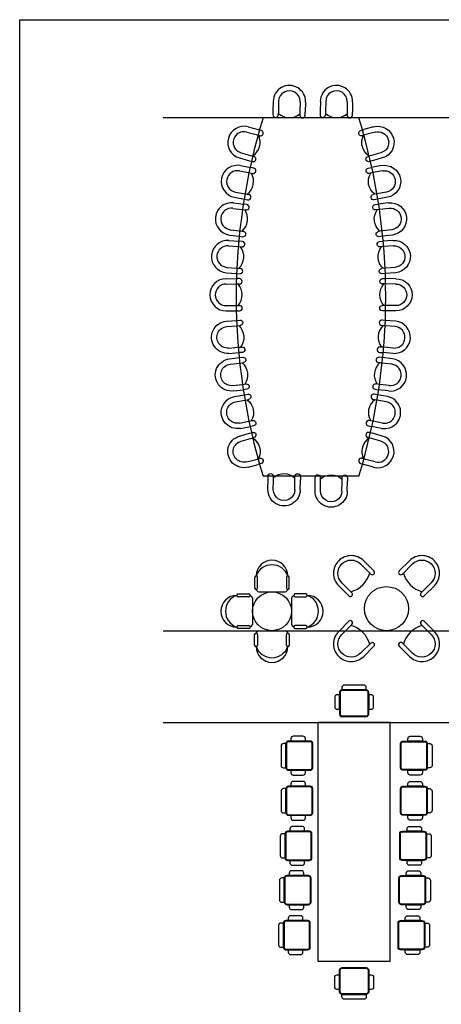
# Model space of a CAD drawing. Units: millimetres. Extents: x 306 to 420, y 91 to 151.
# Drawn here: x 306 to 313, y 134 to 151 of the extents above; entities that cross this region are included whole.
import ezdxf

# ---------------------------------------------------------------- set-up
doc = ezdxf.new("R2010")
doc.units = ezdxf.units.MM
doc.layers.add('MOBILIARIO', color=7, linetype='Continuous')

# ---------------------------------------------------------------- blocks, each defined once
blk = doc.blocks.new('A$C2701187F')
at = {"layer": 'MOBILIARIO'}
for p, q in [((0.035, 0.532), (0.027, 0.478)), ((0.115, 0.456), (0.124, 0.519)), ((0.003, 0.309), (0.027, 0.478)), ((0.092, 0.296), (0.115, 0.456)), ((0.448, 0.244), (0.472, 0.405)), ((0.472, 0.405), (0.481, 0.467)), ((0.537, 0.231), (0.562, 0.4)), ((0.562, 0.4), (0.57, 0.454))]:
    blk.add_line(p, q, dxfattribs=at)
for centre, radius, start, end in [((0.08, 0.525), 0.045, 351.6976, 171.6976), ((0.27, 0.27), 0.27, 39.8873, 123.5079), ((0.525, 0.46), 0.045, 351.6976, 171.6976), ((0.27, 0.27), 0.27, 171.6976, 351.6976), ((0.27, 0.27), 0.18, 171.6976, 351.6976)]:
    blk.add_arc(centre, radius, start, end, dxfattribs=at)
blk = doc.blocks.new('MESA22PERS')
at = {"layer": 'MOBILIARIO'}
for points in [[(-7.134, 4.007), (-8.734, 4.007)], [(-7.134, -1.993), (-8.734, -1.993)]]:
    blk.add_lwpolyline(points, dxfattribs=at)
for centre, start, end in [((1.041, 1.007), 162.9385, 197.0615), ((-16.909, 1.007), 342.9385, 17.0615)]:
    blk.add_arc(centre, 10.225, start, end, dxfattribs=at)
for p, rotation in [((-8.062, 4.579), 187.2255922865853), ((-7.274, 4.579), 187.2255922865853), ((-9.288, 3.895), 262.6897512673567), ((-9.422, 3.221), 267.6260422082128), ((-9.539, 2.576), 271.2162422452701), ((-9.614, 1.934), 273.7865176574472), ((-9.661, 1.27), 278.6074770681601), ((-6.255, 0.081), 93.78651765744725), ((-6.33, -0.561), 91.21624224527008), ((-6.446, -1.206), 87.62604220821271), ((-6.581, -1.881), 82.68975126735664)]:
    blk.add_blockref('A$C2701187F', p, dxfattribs=dict(at, rotation=rotation))
at = {"layer": 'MOBILIARIO', "xscale": -1}
for p, rotation in [((-6.581, 3.895), 97.31024873264327), ((-6.446, 3.221), 92.37395779178722), ((-6.33, 2.576), 88.78375775472989), ((-6.255, 1.934), 86.21348234255274), ((-6.207, 1.27), 81.39252293183984), ((-9.614, 0.081), 266.2134823425527), ((-9.539, -0.561), 268.7837577547299), ((-9.422, -1.206), 272.3739577917873), ((-9.288, -1.881), 277.3102487326433), ((-8.158, -2.526), 351.2217704160624), ((-7.371, -2.547), 351.2217704160624)]:
    blk.add_blockref('A$C2701187F', p, dxfattribs=dict(at, rotation=rotation))
blk = doc.blocks.new('MESACIRC-4P-D65CM')
at = {"layer": 'MOBILIARIO'}
for p, q in [((-0.29, 0.565), (-0.29, 0.39)), ((0.24, 0.565), (0.24, 0.39)), ((-0.565, 0.29), (-0.39, 0.29)), ((-0.325, 0.222), (-0.325, -0.222)), ((-0.222, 0.325), (0.222, 0.325)), ((0.325, 0.222), (0.325, -0.222)), ((0.565, 0.29), (0.39, 0.29)), ((-0.565, -0.24), (-0.39, -0.24)), ((-0.222, -0.325), (0.222, -0.325)), ((0.565, -0.24), (0.39, -0.24)), ((-0.29, -0.565), (-0.29, -0.39)), ((0.24, -0.565), (0.24, -0.39))]:
    blk.add_line(p, q, dxfattribs=at)
for points in [[(-0.264, 0.59), (-0.266, 0.59)], [(-0.24, 0.39), (-0.24, 0.565)], [(0.29, 0.39), (0.29, 0.565)], [(-0.59, 0.264), (-0.59, 0.266)], [(-0.39, 0.24), (-0.565, 0.24)], [(0.39, 0.24), (0.565, 0.24)], [(0.59, 0.264), (0.59, 0.266)], [(-0.39, -0.29), (-0.565, -0.29)], [(0.39, -0.29), (0.565, -0.29)], [(-0.24, -0.39), (-0.24, -0.565)], [(0.29, -0.39), (0.29, -0.565)], [(-0.264, -0.59), (-0.266, -0.59)]]:
    blk.add_lwpolyline(points, dxfattribs=at)
blk.add_circle((0, 0), 0.325, dxfattribs=at)
for centre, radius, start, end in [((0, 0.59), 0.265, 0, 180), ((0, 0.496), 0.281, 19.4498, 160.5502), ((-0.265, 0.565), 0.025, 0, 180), ((0.265, 0.565), 0.025, 0, 180), ((-0.265, 0.39), 0.025, 180, 0), ((-0.2, 0.392), 0.0701, 202.4802, 252.2575), ((0.2, 0.392), 0.0701, 287.7425, 337.5198), ((0.265, 0.39), 0.025, 180, 0), ((-0.59, 0), 0.265, 90, 270), ((-0.496, 0), 0.281, 109.4498, 250.5502), ((-0.565, 0.265), 0.025, 90, 270), ((-0.39, 0.265), 0.025, 270, 90), ((-0.392, 0.2), 0.0701, 17.7425, 67.5198), ((0.392, 0.2), 0.0701, 112.4802, 162.2575), ((0.39, 0.265), 0.025, 90, 270), ((0.565, 0.265), 0.025, 270, 90), ((0.59, 0), 0.265, 270, 90), ((0.496, 0), 0.281, 289.4498, 70.5502), ((-0.565, -0.265), 0.025, 90, 270), ((-0.39, -0.265), 0.025, 270, 90), ((-0.392, -0.2), 0.0701, 292.4802, 342.2575), ((-0.2, -0.392), 0.0701, 107.7425, 157.5198), ((0.2, -0.392), 0.0701, 22.4802, 72.2575), ((0.392, -0.2), 0.0701, 197.7425, 247.5198), ((0.39, -0.265), 0.025, 90, 270), ((0.565, -0.265), 0.025, 270, 90), ((-0.265, -0.39), 0.025, 360, 180), ((0.265, -0.39), 0.025, 360, 180), ((-0.265, -0.565), 0.025, 180, 360), ((0, -0.496), 0.281, 199.4498, 340.5502), ((0, -0.59), 0.265, 180, 0), ((0.265, -0.565), 0.025, 180, 360)]:
    blk.add_arc(centre, radius, start, end, dxfattribs=at)
blk = doc.blocks.new('MESACIRC-4P-D74CM')
at = {"layer": 'MOBILIARIO'}
for points in [[(-0.748, 0.434, -0.414214), (-0.748, 0.748), (-0.748, 0.748, -0.414214), (-0.434, 0.748), (-0.264, 0.578, 1), (-0.212, 0.63), (-0.382, 0.8, 0.414214), (-0.8, 0.8), (-0.8, 0.8, 0.414214), (-0.8, 0.382), (-0.63, 0.212, 1), (-0.578, 0.264)], [(0.434, 0.748, -0.414214), (0.748, 0.748), (0.748, 0.748, -0.414214), (0.748, 0.434), (0.578, 0.264, 1), (0.63, 0.212), (0.8, 0.382, 0.414214), (0.8, 0.8), (0.8, 0.8, 0.414214), (0.382, 0.8), (0.212, 0.63, 1), (0.264, 0.578)], [(-0.434, -0.748, -0.414214), (-0.748, -0.748), (-0.748, -0.748, -0.414214), (-0.748, -0.434), (-0.578, -0.264, 1), (-0.63, -0.212), (-0.8, -0.382, 0.414214), (-0.8, -0.8), (-0.8, -0.8, 0.414214), (-0.382, -0.8), (-0.212, -0.63, 1), (-0.264, -0.578)], [(0.748, -0.434, -0.414214), (0.748, -0.748), (0.748, -0.748, -0.414214), (0.434, -0.748), (0.264, -0.578, 1), (0.212, -0.63), (0.382, -0.8, 0.414214), (0.8, -0.8), (0.8, -0.8, 0.414214), (0.8, -0.382), (0.63, -0.212, 1), (0.578, -0.264)]]:
    blk.add_lwpolyline(points, format="xyb", close=True, dxfattribs=at)
blk.add_circle((0, 0), 0.369, dxfattribs=at)
for centre, start, end in [((-0.722, 0.722), 286.1034, 343.8966), ((0.722, 0.722), 196.1034, 253.8966), ((-0.722, -0.722), 16.1034, 73.8966), ((0.722, -0.722), 106.1034, 163.8966)]:
    blk.add_arc(centre, 0.459, start, end, dxfattribs=at)
blk = doc.blocks.new('MESARECT-12P-400CM')
at = {"layer": 'MOBILIARIO'}
for p, q in [((1.2, 4), (0, 4)), ((0, 0), (0, 4)), ((1.2, 0), (1.2, 4)), ((1.2, 0), (0, 0))]:
    blk.add_line(p, q, dxfattribs=at)
for points in [[(0.803, 4.547), (0.803, 4.587, 0.414214), (0.762, 4.628), (0.438, 4.628, 0.414214), (0.397, 4.587), (0.397, 4.547), (0.803, 4.547)], [(0.356, 4.344), (0.356, 4.466), (0.316, 4.466, 0.414214), (0.275, 4.425), (0.275, 4.262, 0.414214), (0.316, 4.222), (0.356, 4.222), (0.356, 4.344)], [(0.844, 4.303), (0.844, 4.506, 0.414214), (0.803, 4.547), (0.397, 4.547, 0.414214), (0.356, 4.506), (0.356, 4.141, 0.414214), (0.397, 4.1), (0.803, 4.1, 0.414214), (0.844, 4.141), (0.844, 4.303)], [(0.925, 4.344), (0.925, 4.425, 0.414214), (0.884, 4.466), (0.844, 4.466), (0.844, 4.222), (0.884, 4.222, 0.414214), (0.925, 4.262), (0.925, 4.344)], [(-0.539, 3.648), (-0.58, 3.648, 0.414214), (-0.62, 3.608), (-0.62, 3.283, 0.414214), (-0.58, 3.242), (-0.539, 3.242), (-0.539, 3.648)], [(-0.295, 3.689), (-0.498, 3.689, 0.414214), (-0.539, 3.648), (-0.539, 3.242, 0.414214), (-0.498, 3.202), (-0.133, 3.202, 0.414214), (-0.092, 3.242), (-0.092, 3.648, 0.414214), (-0.133, 3.689), (-0.295, 3.689)], [(-0.336, 3.77), (-0.417, 3.77, 0.414214), (-0.458, 3.73), (-0.458, 3.689), (-0.214, 3.689), (-0.214, 3.73, 0.414214), (-0.255, 3.77), (-0.336, 3.77)], [(1.579, 3.689), (1.782, 3.689, -0.414214), (1.823, 3.648), (1.823, 3.242, -0.414214), (1.782, 3.202), (1.417, 3.202, -0.414214), (1.376, 3.242), (1.376, 3.648, -0.414214), (1.417, 3.689), (1.579, 3.689)], [(1.62, 3.77), (1.701, 3.77, -0.414214), (1.742, 3.73), (1.742, 3.689), (1.498, 3.689), (1.498, 3.73, -0.414214), (1.539, 3.77), (1.62, 3.77)], [(1.823, 3.648), (1.864, 3.648, -0.414214), (1.904, 3.608), (1.904, 3.283, -0.414214), (1.864, 3.242), (1.823, 3.242), (1.823, 3.648)], [(-0.336, 3.202), (-0.458, 3.202), (-0.458, 3.161, 0.414214), (-0.417, 3.12), (-0.255, 3.12, 0.414214), (-0.214, 3.161), (-0.214, 3.202), (-0.336, 3.202)], [(1.62, 3.202), (1.742, 3.202), (1.742, 3.161, -0.414214), (1.701, 3.12), (1.539, 3.12, -0.414214), (1.498, 3.161), (1.498, 3.202), (1.62, 3.202)], [(-0.336, 3.016), (-0.417, 3.016, 0.414214), (-0.458, 2.976), (-0.458, 2.935), (-0.214, 2.935), (-0.214, 2.976, 0.414214), (-0.255, 3.016), (-0.336, 3.016)], [(1.62, 3.016), (1.701, 3.016, -0.414214), (1.742, 2.976), (1.742, 2.935), (1.498, 2.935), (1.498, 2.976, -0.414214), (1.539, 3.016), (1.62, 3.016)], [(-0.539, 2.894), (-0.58, 2.894, 0.414214), (-0.62, 2.854), (-0.62, 2.529, 0.414214), (-0.58, 2.488), (-0.539, 2.488), (-0.539, 2.894)], [(-0.295, 2.935), (-0.498, 2.935, 0.414214), (-0.539, 2.894), (-0.539, 2.488, 0.414214), (-0.498, 2.448), (-0.133, 2.448, 0.414214), (-0.092, 2.488), (-0.092, 2.894, 0.414214), (-0.133, 2.935), (-0.295, 2.935)], [(1.579, 2.935), (1.782, 2.935, -0.414214), (1.823, 2.894), (1.823, 2.488, -0.414214), (1.782, 2.448), (1.417, 2.448, -0.414214), (1.376, 2.488), (1.376, 2.894, -0.414214), (1.417, 2.935), (1.579, 2.935)], [(1.823, 2.894), (1.864, 2.894, -0.414214), (1.904, 2.854), (1.904, 2.529, -0.414214), (1.864, 2.488), (1.823, 2.488), (1.823, 2.894)], [(-0.336, 2.448), (-0.458, 2.448), (-0.458, 2.407, 0.414214), (-0.417, 2.366), (-0.255, 2.366, 0.414214), (-0.214, 2.407), (-0.214, 2.448), (-0.336, 2.448)], [(1.62, 2.448), (1.742, 2.448), (1.742, 2.407, -0.414214), (1.701, 2.366), (1.539, 2.366, -0.414214), (1.498, 2.407), (1.498, 2.448), (1.62, 2.448)], [(-0.309, 2.181), (-0.512, 2.181, 0.414214), (-0.553, 2.14), (-0.553, 1.734, 0.414214), (-0.512, 1.693), (-0.147, 1.693, 0.414214), (-0.106, 1.734), (-0.106, 2.14, 0.414214), (-0.147, 2.181), (-0.309, 2.181)], [(-0.35, 2.262), (-0.431, 2.262, 0.414214), (-0.472, 2.221), (-0.472, 2.181), (-0.228, 2.181), (-0.228, 2.221, 0.414214), (-0.269, 2.262), (-0.35, 2.262)], [(1.565, 2.181), (1.768, 2.181, -0.414214), (1.809, 2.14), (1.809, 1.734, -0.414214), (1.768, 1.693), (1.403, 1.693, -0.414214), (1.362, 1.734), (1.362, 2.14, -0.414214), (1.403, 2.181), (1.565, 2.181)], [(1.606, 2.262), (1.687, 2.262, -0.414214), (1.728, 2.221), (1.728, 2.181), (1.484, 2.181), (1.484, 2.221, -0.414214), (1.525, 2.262), (1.606, 2.262)], [(-0.553, 2.14), (-0.594, 2.14, 0.414214), (-0.634, 2.1), (-0.634, 1.775, 0.414214), (-0.594, 1.734), (-0.553, 1.734), (-0.553, 2.14)], [(1.809, 2.14), (1.85, 2.14, -0.414214), (1.89, 2.1), (1.89, 1.775, -0.414214), (1.85, 1.734), (1.809, 1.734), (1.809, 2.14)], [(-0.35, 1.693), (-0.472, 1.693), (-0.472, 1.653, 0.414214), (-0.431, 1.612), (-0.269, 1.612, 0.414214), (-0.228, 1.653), (-0.228, 1.693), (-0.35, 1.693)], [(1.606, 1.693), (1.728, 1.693), (1.728, 1.653, -0.414214), (1.687, 1.612), (1.525, 1.612, -0.414214), (1.484, 1.653), (1.484, 1.693), (1.606, 1.693)], [(-0.364, 1.522), (-0.445, 1.522, 0.414214), (-0.486, 1.481), (-0.486, 1.441), (-0.242, 1.441), (-0.242, 1.481, 0.414214), (-0.283, 1.522), (-0.364, 1.522)], [(1.592, 1.522), (1.673, 1.522, -0.414214), (1.714, 1.481), (1.714, 1.441), (1.47, 1.441), (1.47, 1.481, -0.414214), (1.511, 1.522), (1.592, 1.522)], [(-0.567, 1.4), (-0.608, 1.4, 0.414214), (-0.648, 1.359), (-0.648, 1.034, 0.414214), (-0.608, 0.994), (-0.567, 0.994), (-0.567, 1.4)], [(-0.323, 1.441), (-0.526, 1.441, 0.414214), (-0.567, 1.4), (-0.567, 0.994, 0.414214), (-0.526, 0.953), (-0.161, 0.953, 0.414214), (-0.12, 0.994), (-0.12, 1.4, 0.414214), (-0.161, 1.441), (-0.323, 1.441)], [(1.551, 1.441), (1.754, 1.441, -0.414214), (1.795, 1.4), (1.795, 0.994, -0.414214), (1.754, 0.953), (1.389, 0.953, -0.414214), (1.348, 0.994), (1.348, 1.4, -0.414214), (1.389, 1.441), (1.551, 1.441)], [(1.795, 1.4), (1.836, 1.4, -0.414214), (1.876, 1.359), (1.876, 1.034, -0.414214), (1.836, 0.994), (1.795, 0.994), (1.795, 1.4)], [(-0.364, 0.953), (-0.486, 0.953), (-0.486, 0.913, 0.414214), (-0.445, 0.872), (-0.283, 0.872, 0.414214), (-0.242, 0.913), (-0.242, 0.953), (-0.364, 0.953)], [(1.592, 0.953), (1.714, 0.953), (1.714, 0.913, -0.414214), (1.673, 0.872), (1.511, 0.872, -0.414214), (1.47, 0.913), (1.47, 0.953), (1.592, 0.953)], [(-0.337, 0.686), (-0.54, 0.686, 0.414214), (-0.581, 0.646), (-0.581, 0.24, 0.414214), (-0.54, 0.199), (-0.175, 0.199, 0.414214), (-0.134, 0.24), (-0.134, 0.646, 0.414214), (-0.175, 0.686), (-0.337, 0.686)], [(-0.378, 0.768), (-0.459, 0.768, 0.414214), (-0.5, 0.727), (-0.5, 0.686), (-0.256, 0.686), (-0.256, 0.727, 0.414214), (-0.297, 0.768), (-0.378, 0.768)], [(1.537, 0.686), (1.74, 0.686, -0.414214), (1.781, 0.646), (1.781, 0.24, -0.414214), (1.74, 0.199), (1.375, 0.199, -0.414214), (1.334, 0.24), (1.334, 0.646, -0.414214), (1.375, 0.686), (1.537, 0.686)], [(1.578, 0.768), (1.659, 0.768, -0.414214), (1.7, 0.727), (1.7, 0.686), (1.456, 0.686), (1.456, 0.727, -0.414214), (1.497, 0.768), (1.578, 0.768)], [(-0.581, 0.646), (-0.622, 0.646, 0.414214), (-0.662, 0.605), (-0.662, 0.28, 0.414214), (-0.622, 0.24), (-0.581, 0.24), (-0.581, 0.646)], [(1.781, 0.646), (1.822, 0.646, -0.414214), (1.862, 0.605), (1.862, 0.28, -0.414214), (1.822, 0.24), (1.781, 0.24), (1.781, 0.646)], [(-0.378, 0.199), (-0.5, 0.199), (-0.5, 0.158, 0.414214), (-0.459, 0.118), (-0.297, 0.118, 0.414214), (-0.256, 0.158), (-0.256, 0.199), (-0.378, 0.199)], [(1.578, 0.199), (1.7, 0.199), (1.7, 0.158, -0.414214), (1.659, 0.118), (1.497, 0.118, -0.414214), (1.456, 0.158), (1.456, 0.199), (1.578, 0.199)], [(0.844, -0.303), (0.844, -0.506, -0.414214), (0.803, -0.547), (0.397, -0.547, -0.414214), (0.356, -0.506), (0.356, -0.141, -0.414214), (0.397, -0.1), (0.803, -0.1, -0.414214), (0.844, -0.141), (0.844, -0.303)], [(0.356, -0.344), (0.356, -0.466), (0.316, -0.466, -0.414214), (0.275, -0.425), (0.275, -0.262, -0.414214), (0.316, -0.222), (0.356, -0.222), (0.356, -0.344)], [(0.925, -0.344), (0.925, -0.425, -0.414214), (0.884, -0.466), (0.844, -0.466), (0.844, -0.222), (0.884, -0.222, -0.414214), (0.925, -0.262), (0.925, -0.344)], [(0.803, -0.547), (0.803, -0.587, -0.414214), (0.762, -0.628), (0.438, -0.628, -0.414214), (0.397, -0.587), (0.397, -0.547), (0.803, -0.547)]]:
    blk.add_lwpolyline(points, format="xyb", dxfattribs=at)
for points in [[(0.84, 4.303), (0.84, 4.506, 0.414214), (0.803, 4.543), (0.397, 4.543, 0.414214), (0.36, 4.506), (0.36, 4.141, 0.414214), (0.397, 4.104), (0.803, 4.104, 0.414214), (0.84, 4.141)], [(0.833, 4.303), (0.833, 4.506, 0.414214), (0.803, 4.536), (0.397, 4.536, 0.414214), (0.367, 4.506), (0.367, 4.141, 0.414214), (0.397, 4.111), (0.803, 4.111, 0.414214), (0.833, 4.141)], [(-0.295, 3.685), (-0.498, 3.685, 0.414214), (-0.535, 3.648), (-0.535, 3.242, 0.414214), (-0.498, 3.205), (-0.133, 3.205, 0.414214), (-0.096, 3.242), (-0.096, 3.648, 0.414214), (-0.133, 3.685)], [(-0.295, 3.678), (-0.498, 3.678, 0.414214), (-0.528, 3.648), (-0.528, 3.242, 0.414214), (-0.498, 3.212), (-0.133, 3.212, 0.414214), (-0.103, 3.242), (-0.103, 3.648, 0.414214), (-0.133, 3.678)], [(1.579, 3.685), (1.782, 3.685, -0.414214), (1.819, 3.648), (1.819, 3.242, -0.414214), (1.782, 3.205), (1.417, 3.205, -0.414214), (1.38, 3.242), (1.38, 3.648, -0.414214), (1.417, 3.685)], [(1.579, 3.678), (1.782, 3.678, -0.414214), (1.812, 3.648), (1.812, 3.242, -0.414214), (1.782, 3.212), (1.417, 3.212, -0.414214), (1.387, 3.242), (1.387, 3.648, -0.414214), (1.417, 3.678)], [(-0.295, 2.931), (-0.498, 2.931, 0.414214), (-0.535, 2.894), (-0.535, 2.488, 0.414214), (-0.498, 2.451), (-0.133, 2.451, 0.414214), (-0.096, 2.488), (-0.096, 2.894, 0.414214), (-0.133, 2.931)], [(-0.295, 2.924), (-0.498, 2.924, 0.414214), (-0.528, 2.894), (-0.528, 2.488, 0.414214), (-0.498, 2.458), (-0.133, 2.458, 0.414214), (-0.103, 2.488), (-0.103, 2.894, 0.414214), (-0.133, 2.924)], [(1.579, 2.931), (1.782, 2.931, -0.414214), (1.819, 2.894), (1.819, 2.488, -0.414214), (1.782, 2.451), (1.417, 2.451, -0.414214), (1.38, 2.488), (1.38, 2.894, -0.414214), (1.417, 2.931)], [(1.579, 2.924), (1.782, 2.924, -0.414214), (1.812, 2.894), (1.812, 2.488, -0.414214), (1.782, 2.458), (1.417, 2.458, -0.414214), (1.387, 2.488), (1.387, 2.894, -0.414214), (1.417, 2.924)], [(-0.309, 2.177), (-0.512, 2.177, 0.414214), (-0.549, 2.14), (-0.549, 1.734, 0.414214), (-0.512, 1.697), (-0.147, 1.697, 0.414214), (-0.11, 1.734), (-0.11, 2.14, 0.414214), (-0.147, 2.177)], [(-0.309, 2.17), (-0.512, 2.17, 0.414214), (-0.542, 2.14), (-0.542, 1.734, 0.414214), (-0.512, 1.704), (-0.147, 1.704, 0.414214), (-0.117, 1.734), (-0.117, 2.14, 0.414214), (-0.147, 2.17)], [(1.565, 2.177), (1.768, 2.177, -0.414214), (1.805, 2.14), (1.805, 1.734, -0.414214), (1.768, 1.697), (1.403, 1.697, -0.414214), (1.366, 1.734), (1.366, 2.14, -0.414214), (1.403, 2.177)], [(1.565, 2.17), (1.768, 2.17, -0.414214), (1.798, 2.14), (1.798, 1.734, -0.414214), (1.768, 1.704), (1.403, 1.704, -0.414214), (1.373, 1.734), (1.373, 2.14, -0.414214), (1.403, 2.17)], [(-0.323, 1.437), (-0.526, 1.437, 0.414214), (-0.563, 1.4), (-0.563, 0.994, 0.414214), (-0.526, 0.957), (-0.161, 0.957, 0.414214), (-0.124, 0.994), (-0.124, 1.4, 0.414214), (-0.161, 1.437)], [(-0.323, 1.43), (-0.526, 1.43, 0.414214), (-0.556, 1.4), (-0.556, 0.994, 0.414214), (-0.526, 0.964), (-0.161, 0.964, 0.414214), (-0.131, 0.994), (-0.131, 1.4, 0.414214), (-0.161, 1.43)], [(1.551, 1.437), (1.754, 1.437, -0.414214), (1.791, 1.4), (1.791, 0.994, -0.414214), (1.754, 0.957), (1.389, 0.957, -0.414214), (1.352, 0.994), (1.352, 1.4, -0.414214), (1.389, 1.437)], [(1.551, 1.43), (1.754, 1.43, -0.414214), (1.784, 1.4), (1.784, 0.994, -0.414214), (1.754, 0.964), (1.389, 0.964, -0.414214), (1.359, 0.994), (1.359, 1.4, -0.414214), (1.389, 1.43)], [(-0.337, 0.683), (-0.54, 0.683, 0.414214), (-0.577, 0.646), (-0.577, 0.24, 0.414214), (-0.54, 0.203), (-0.175, 0.203, 0.414214), (-0.138, 0.24), (-0.138, 0.646, 0.414214), (-0.175, 0.683)], [(-0.337, 0.676), (-0.54, 0.676, 0.414214), (-0.57, 0.646), (-0.57, 0.24, 0.414214), (-0.54, 0.21), (-0.175, 0.21, 0.414214), (-0.145, 0.24), (-0.145, 0.646, 0.414214), (-0.175, 0.676)], [(1.537, 0.683), (1.74, 0.683, -0.414214), (1.777, 0.646), (1.777, 0.24, -0.414214), (1.74, 0.203), (1.375, 0.203, -0.414214), (1.338, 0.24), (1.338, 0.646, -0.414214), (1.375, 0.683)], [(1.537, 0.676), (1.74, 0.676, -0.414214), (1.77, 0.646), (1.77, 0.24, -0.414214), (1.74, 0.21), (1.375, 0.21, -0.414214), (1.345, 0.24), (1.345, 0.646, -0.414214), (1.375, 0.676)], [(0.84, -0.303), (0.84, -0.506, -0.414214), (0.803, -0.543), (0.397, -0.543, -0.414214), (0.36, -0.506), (0.36, -0.141, -0.414214), (0.397, -0.104), (0.803, -0.104, -0.414214), (0.84, -0.141)], [(0.833, -0.303), (0.833, -0.506, -0.414214), (0.803, -0.536), (0.397, -0.536, -0.414214), (0.367, -0.506), (0.367, -0.141, -0.414214), (0.397, -0.111), (0.803, -0.111, -0.414214), (0.833, -0.141)]]:
    blk.add_lwpolyline(points, format="xyb", close=True, dxfattribs=at)

msp = doc.modelspace()

# ---------------------------------------------------------------- linework, layer by layer
msp.add_lwpolyline([(419.727, 90.506), (306.431, 90.506), (306.431, 150.892), (419.727, 150.892)], close=True)
at = {"layer": 'MOBILIARIO', "color": 11}
for p, q in [((308.829, 149.254), (368.829, 149.254)), ((308.829, 140.671), (368.829, 140.671)), ((308.829, 139.134), (368.829, 139.134))]:
    msp.add_line(p, q, dxfattribs=at)

# ---------------------------------------------------------------- block references
at = {"layer": 'MOBILIARIO'}
for name, p in [('MESA22PERS', (319.234, 145.246)), ('MESACIRC-4P-D65CM', (310.648, 140.996)), ('MESACIRC-4P-D74CM', (312.563, 141.04)), ('MESARECT-12P-400CM', (311.421, 135.134))]:
    msp.add_blockref(name, p, dxfattribs=at)

doc.saveas('drawing.dxf')
